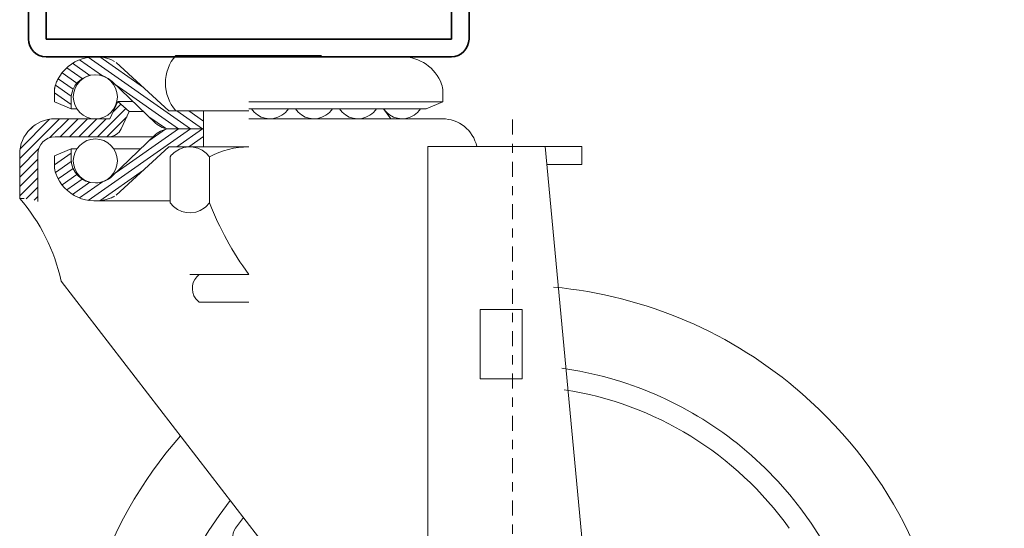
# Model space of a CAD drawing. Extents: x 27 to 266, y -289 to -16.
# Drawn here: x 57 to 68, y -273 to -268 of the extents above; entities that cross this region are included whole.
import ezdxf

# ---------------------------------------------------------------- set-up
doc = ezdxf.new("R2010")
doc.units = 0
doc.header["$MEASUREMENT"] = 0
doc.linetypes.add('AI-Linetype-4', pattern=[0.24433, 0.162887, -0.027148, 0.027148, -0.027148])
doc.layers.add('Layer 1', color=7, linetype='Continuous')

# ---------------------------------------------------------------- blocks, each defined once
blk = doc.blocks.new('block 383')
at = {"layer": 'Layer 1', "color": 7, "lineweight": 18, "true_color": 0xffffff}
blk.add_open_spline([(62.214, -268.891), (62.175, -268.714), (62.018, -268.588), (61.837, -268.588)], degree=3, dxfattribs=at)
blk = doc.blocks.new('block 384')
at = {"layer": 'Layer 1', "color": 7, "lineweight": 18, "true_color": 0xffffff}
blk.add_lwpolyline([(61.679, -268.891), (63.361, -268.891)], dxfattribs=at)
blk = doc.blocks.new('block 385')
at = {"layer": 'Layer 1', "color": 7, "lineweight": 18, "true_color": 0xffffff}
blk.add_lwpolyline([(61.679, -268.891), (63.361, -268.891)], dxfattribs=at)
blk = doc.blocks.new('block 386')
at = {"layer": 'Layer 1', "color": 7, "lineweight": 18, "true_color": 0xffffff}
blk.add_lwpolyline([(61.679, -268.891), (61.679, -275.563)], dxfattribs=at)
blk = doc.blocks.new('block 387')
at = {"layer": 'Layer 1', "color": 7, "lineweight": 18, "true_color": 0xffffff}
blk.add_lwpolyline([(57.67, -270.362), (61.85, -275.786)], dxfattribs=at)
blk = doc.blocks.new('block 398')
at = {"layer": 'Layer 1', "color": 7, "lineweight": 18, "true_color": 0xffffff}
blk.add_open_spline([(59.664, -272.949), (59.634, -272.987), (59.605, -273.026), (59.577, -273.065)], degree=3, dxfattribs=at)
blk = doc.blocks.new('block 399')
at = {"layer": 'Layer 1', "color": 7, "lineweight": 18, "true_color": 0xffffff}
blk.add_open_spline([(59.577, -273.065), (59.529, -273.133), (59.544, -273.228), (59.613, -273.276)], degree=3, dxfattribs=at)
blk = doc.blocks.new('block 400')
at = {"layer": 'Layer 1', "color": 7, "lineweight": 18, "true_color": 0xffffff}
blk.add_lwpolyline([(61.662, -268.478), (61.844, -268.402)], dxfattribs=at)
blk = doc.blocks.new('block 401')
at = {"layer": 'Layer 1', "color": 7, "lineweight": 18, "true_color": 0xffffff}
blk.add_lwpolyline([(58.703, -268.634), (58.228, -268.18)], dxfattribs=at)
blk = doc.blocks.new('block 402')
at = {"layer": 'Layer 1', "color": 7, "lineweight": 18, "true_color": 0xffffff}
blk.add_lwpolyline([(58.291, -268.398), (58.416, -268.507)], dxfattribs=at)
blk = doc.blocks.new('block 403')
at = {"layer": 'Layer 1', "color": 7, "lineweight": 18, "true_color": 0xffffff}
blk.add_lwpolyline([(58.204, -268.588), (58.291, -268.398)], dxfattribs=at)
blk = doc.blocks.new('block 404')
at = {"layer": 'Layer 1', "color": 7, "lineweight": 18, "true_color": 0xffffff}
blk.add_lwpolyline([(57.779, -268.478), (57.597, -268.402)], dxfattribs=at)
blk = doc.blocks.new('block 405')
at = {"layer": 'Layer 1', "color": 7, "lineweight": 18, "true_color": 0xffffff}
blk.add_lwpolyline([(57.779, -268.371), (57.779, -268.478)], dxfattribs=at)
blk = doc.blocks.new('block 406')
at = {"layer": 'Layer 1', "color": 7, "lineweight": 18, "true_color": 0xffffff}
blk.add_lwpolyline([(58.952, -268.698), (58.272, -268.221)], dxfattribs=at)
blk = doc.blocks.new('block 407')
at = {"layer": 'Layer 1', "color": 7, "lineweight": 18, "true_color": 0xffffff}
blk.add_open_spline([(58.925, -267.894), (58.773, -268.067), (58.773, -268.327), (58.925, -268.5)], degree=3, dxfattribs=at)
blk = doc.blocks.new('block 408')
at = {"layer": 'Layer 1', "color": 7, "lineweight": 18, "true_color": 0xffffff}
blk.add_lwpolyline([(59.084, -268.698), (57.967, -267.915)], dxfattribs=at)
blk = doc.blocks.new('block 409')
at = {"layer": 'Layer 1', "color": 7, "lineweight": 18, "true_color": 0xffffff}
blk.add_lwpolyline([(58.849, -268.5), (58.272, -267.971)], dxfattribs=at)
blk = doc.blocks.new('block 410')
at = {"layer": 'Layer 1', "color": 7, "lineweight": 18, "true_color": 0xffffff}
blk.add_open_spline([(57.804, -268.347), (57.804, -268.214), (57.912, -268.106), (58.045, -268.106), (58.178, -268.106), (58.286, -268.214), (58.286, -268.347), (58.286, -268.48), (58.178, -268.588), (58.045, -268.588), (57.912, -268.588), (57.804, -268.48), (57.804, -268.347), (57.804, -268.347), (57.804, -268.347), (57.804, -268.347)], degree=3, knots=[0, 0, 0, 0, 1, 1, 1, 2, 2, 2, 3, 3, 3, 4, 4, 4, 5, 5, 5, 5], dxfattribs=at)
blk = doc.blocks.new('block 411')
at = {"layer": 'Layer 1', "color": 7, "lineweight": 18, "true_color": 0xffffff}
blk.add_open_spline([(59.721, -268.895), (59.571, -268.895), (59.424, -268.932), (59.292, -269.002)], degree=3, dxfattribs=at)
blk = doc.blocks.new('block 412')
at = {"layer": 'Layer 1', "color": 7, "lineweight": 18, "true_color": 0xffffff}
blk.add_lwpolyline([(59, -268.5), (59.721, -268.5)], dxfattribs=at)
blk = doc.blocks.new('block 413')
at = {"layer": 'Layer 1', "color": 7, "lineweight": 18, "true_color": 0xffffff}
blk.add_lwpolyline([(59.077, -268.895), (59.721, -268.895)], dxfattribs=at)
blk = doc.blocks.new('block 414')
at = {"layer": 'Layer 1', "color": 7, "lineweight": 18, "true_color": 0xffffff}
blk.add_lwpolyline([(59.181, -270.593), (59.721, -270.593)], dxfattribs=at)
blk = doc.blocks.new('block 415')
at = {"layer": 'Layer 1', "color": 7, "lineweight": 18, "true_color": 0xffffff}
blk.add_lwpolyline([(59.077, -270.289), (59.721, -270.289)], dxfattribs=at)
blk = doc.blocks.new('block 416')
at = {"layer": 'Layer 1', "color": 7, "lineweight": 18, "true_color": 0xffffff}
blk.add_lwpolyline([(59.077, -270.289), (59.721, -270.289)], dxfattribs=at)
blk = doc.blocks.new('block 417')
at = {"layer": 'Layer 1', "color": 7, "lineweight": 18, "true_color": 0xffffff}
blk.add_open_spline([(59.292, -269.508), (59.402, -269.785), (59.546, -270.047), (59.721, -270.289)], degree=3, dxfattribs=at)
blk = doc.blocks.new('block 418')
at = {"layer": 'Layer 1', "color": 7, "lineweight": 18, "true_color": 0xffffff}
blk.add_lwpolyline([(58.849, -268.5), (59.721, -268.5)], dxfattribs=at)
blk = doc.blocks.new('block 419')
at = {"layer": 'Layer 1', "color": 7, "lineweight": 18, "true_color": 0xffffff}
blk.add_lwpolyline([(58.849, -268.895), (59.721, -268.895)], dxfattribs=at)
blk = doc.blocks.new('block 420')
at = {"layer": 'Layer 1', "color": 7, "lineweight": 18, "true_color": 0xffffff}
blk.add_open_spline([(57.67, -270.362), (57.598, -270.027), (57.443, -269.717), (57.218, -269.459)], degree=3, dxfattribs=at)
blk = doc.blocks.new('block 421')
at = {"layer": 'Layer 1', "color": 7, "lineweight": 18, "true_color": 0xffffff}
blk.add_open_spline([(57.612, -269.187), (57.702, -269.426), (57.969, -269.547), (58.208, -269.456), (58.224, -269.45), (58.24, -269.443), (58.256, -269.435)], degree=3, knots=[0, 0, 0, 0, 1, 1, 1, 2, 2, 2, 2], dxfattribs=at)
blk = doc.blocks.new('block 422')
at = {"layer": 'Layer 1', "color": 7, "lineweight": 18, "true_color": 0xffffff}
blk.add_open_spline([(58.863, -269.508), (58.951, -269.626), (59.119, -269.65), (59.238, -269.562), (59.258, -269.546), (59.276, -269.528), (59.292, -269.508)], degree=3, knots=[0, 0, 0, 0, 1, 1, 1, 2, 2, 2, 2], dxfattribs=at)
blk = doc.blocks.new('block 423')
at = {"layer": 'Layer 1', "color": 7, "lineweight": 18, "true_color": 0xffffff}
blk.add_open_spline([(59.181, -270.289), (59.097, -270.352), (59.08, -270.471), (59.143, -270.555), (59.154, -270.569), (59.167, -270.582), (59.181, -270.593)], degree=3, knots=[0, 0, 0, 0, 1, 1, 1, 2, 2, 2, 2], dxfattribs=at)
blk = doc.blocks.new('block 424')
at = {"layer": 'Layer 1', "color": 7, "lineweight": 18, "true_color": 0xffffff}
blk.add_lwpolyline([(58.247, -268.917), (58.54, -268.917)], dxfattribs=at)
blk = doc.blocks.new('block 425')
at = {"layer": 'Layer 1', "color": 7, "lineweight": 18, "true_color": 0xffffff}
blk.add_open_spline([(58.19, -268.785), (58.249, -268.785), (58.303, -268.751), (58.328, -268.697)], degree=3, dxfattribs=at)
blk = doc.blocks.new('block 426')
at = {"layer": 'Layer 1', "color": 7, "lineweight": 18, "true_color": 0xffffff}
blk.add_lwpolyline([(57.605, -268.785), (58.678, -268.785)], dxfattribs=at)
blk = doc.blocks.new('block 427')
at = {"layer": 'Layer 1', "color": 7, "lineweight": 18, "true_color": 0xffffff}
blk.add_lwpolyline([(58.045, -269.486), (58.863, -269.486)], dxfattribs=at)
blk = doc.blocks.new('block 428')
at = {"layer": 'Layer 1', "color": 7, "lineweight": 18, "true_color": 0xffffff}
blk.add_lwpolyline([(58.572, -269.149), (58.094, -269.484)], dxfattribs=at)
blk = doc.blocks.new('block 429')
at = {"layer": 'Layer 1', "color": 7, "lineweight": 18, "true_color": 0xffffff}
blk.add_lwpolyline([(58.228, -269.215), (58.703, -268.761)], dxfattribs=at)
blk = doc.blocks.new('block 430')
at = {"layer": 'Layer 1', "color": 7, "lineweight": 18, "true_color": 0xffffff}
blk.add_lwpolyline([(58.849, -268.895), (58.272, -269.424)], dxfattribs=at)
blk = doc.blocks.new('block 431')
at = {"layer": 'Layer 1', "color": 7, "lineweight": 18, "true_color": 0xffffff}
blk.add_open_spline([(57.804, -269.048), (57.804, -268.915), (57.912, -268.808), (58.045, -268.808), (58.178, -268.808), (58.286, -268.915), (58.286, -269.048), (58.286, -269.181), (58.178, -269.289), (58.045, -269.289), (57.912, -269.289), (57.804, -269.181), (57.804, -269.048), (57.804, -269.048), (57.804, -269.048), (57.804, -269.048)], degree=3, knots=[0, 0, 0, 0, 1, 1, 1, 2, 2, 2, 3, 3, 3, 4, 4, 4, 5, 5, 5, 5], dxfattribs=at)
blk = doc.blocks.new('block 432')
at = {"layer": 'Layer 1', "color": 7, "lineweight": 18, "true_color": 0xffffff}
blk.add_lwpolyline([(58.952, -268.698), (58.272, -269.174)], dxfattribs=at)
blk = doc.blocks.new('block 433')
at = {"layer": 'Layer 1', "color": 7, "lineweight": 18, "true_color": 0xffffff}
blk.add_lwpolyline([(59.084, -268.698), (57.967, -269.48)], dxfattribs=at)
blk = doc.blocks.new('block 434')
at = {"layer": 'Layer 1', "color": 7, "lineweight": 18, "true_color": 0xffffff}
blk.add_lwpolyline([(57.779, -268.963), (57.597, -269.091)], dxfattribs=at)
blk = doc.blocks.new('block 435')
at = {"layer": 'Layer 1', "color": 7, "lineweight": 18, "true_color": 0xffffff}
blk.add_lwpolyline([(57.779, -268.917), (57.597, -268.993)], dxfattribs=at)
blk = doc.blocks.new('block 436')
at = {"layer": 'Layer 1', "color": 7, "lineweight": 18, "true_color": 0xffffff}
blk.add_lwpolyline([(57.779, -268.917), (57.779, -269.024)], dxfattribs=at)
blk = doc.blocks.new('block 437')
at = {"layer": 'Layer 1', "color": 7, "lineweight": 18, "true_color": 0xffffff}
blk.add_lwpolyline([(57.415, -268.974), (57.415, -269.491)], dxfattribs=at)
blk = doc.blocks.new('block 438')
at = {"layer": 'Layer 1', "color": 7, "lineweight": 18, "true_color": 0xffffff}
blk.add_lwpolyline([(57.218, -268.974), (57.218, -269.46)], dxfattribs=at)
blk = doc.blocks.new('block 439')
at = {"layer": 'Layer 1', "color": 7, "lineweight": 18, "true_color": 0xffffff}
blk.add_lwpolyline([(57.803, -269.132), (57.639, -269.246)], dxfattribs=at)
blk = doc.blocks.new('block 440')
at = {"layer": 'Layer 1', "color": 7, "lineweight": 18, "true_color": 0xffffff}
blk.add_lwpolyline([(57.779, -269.056), (57.608, -269.176)], dxfattribs=at)
blk = doc.blocks.new('block 441')
at = {"layer": 'Layer 1', "color": 7, "lineweight": 18, "true_color": 0xffffff}
blk.add_open_spline([(57.597, -269.107), (57.597, -269.134), (57.602, -269.161), (57.612, -269.187)], degree=3, dxfattribs=at)
blk = doc.blocks.new('block 442')
at = {"layer": 'Layer 1', "color": 7, "lineweight": 18, "true_color": 0xffffff}
blk.add_lwpolyline([(57.218, -269.46), (57.266, -269.46)], dxfattribs=at)
blk = doc.blocks.new('block 443')
at = {"layer": 'Layer 1', "lineweight": 0}
blk.add_lwpolyline([(57.218, -269.445), (57.218, -269.445)], dxfattribs=at)
blk = doc.blocks.new('block 444')
at = {"layer": 'Layer 1', "lineweight": 0}
blk.add_lwpolyline([(57.218, -269.384), (57.218, -269.384)], dxfattribs=at)
blk = doc.blocks.new('block 445')
at = {"layer": 'Layer 1', "color": 7, "lineweight": 18, "true_color": 0xffffff}
blk.add_lwpolyline([(57.597, -268.993), (57.597, -269.107)], dxfattribs=at)
blk = doc.blocks.new('block 446')
at = {"layer": 'Layer 1', "color": 7, "lineweight": 18, "true_color": 0xffffff}
blk.add_lwpolyline([(58.256, -269.435), (58.256, -269.435)], dxfattribs=at)
blk = doc.blocks.new('block 447')
at = {"layer": 'Layer 1', "color": 7, "lineweight": 18, "true_color": 0xffffff}
blk.add_lwpolyline([(57.843, -269.196), (57.681, -269.31)], dxfattribs=at)
blk = doc.blocks.new('block 448')
at = {"layer": 'Layer 1', "color": 7, "lineweight": 18, "true_color": 0xffffff}
blk.add_lwpolyline([(57.902, -269.247), (57.733, -269.366)], dxfattribs=at)
blk = doc.blocks.new('block 449')
at = {"layer": 'Layer 1', "color": 7, "lineweight": 18, "true_color": 0xffffff}
blk.add_lwpolyline([(58.125, -269.277), (57.873, -269.453)], dxfattribs=at)
blk = doc.blocks.new('block 450')
at = {"layer": 'Layer 1', "color": 7, "lineweight": 18, "true_color": 0xffffff}
blk.add_lwpolyline([(57.985, -269.282), (57.797, -269.414)], dxfattribs=at)
blk = doc.blocks.new('block 451')
at = {"layer": 'Layer 1', "color": 7, "lineweight": 18, "true_color": 0xffffff}
blk.add_open_spline([(57.779, -269.024), (57.779, -269.17), (57.898, -269.289), (58.045, -269.289), (58.113, -269.289), (58.179, -269.263), (58.228, -269.215)], degree=3, knots=[0, 0, 0, 0, 1, 1, 1, 2, 2, 2, 2], dxfattribs=at)
blk = doc.blocks.new('block 452')
at = {"layer": 'Layer 1', "color": 7, "lineweight": 18, "true_color": 0xffffff}
blk.add_lwpolyline([(57.605, -268.588), (58.204, -268.588)], dxfattribs=at)
blk = doc.blocks.new('block 453')
at = {"layer": 'Layer 1', "color": 7, "lineweight": 18, "true_color": 0xffffff}
blk.add_open_spline([(57.605, -268.588), (57.391, -268.588), (57.218, -268.761), (57.218, -268.974)], degree=3, dxfattribs=at)
blk = doc.blocks.new('block 454')
at = {"layer": 'Layer 1', "color": 7, "lineweight": 18, "true_color": 0xffffff}
blk.add_open_spline([(57.605, -268.785), (57.5, -268.785), (57.415, -268.87), (57.415, -268.974)], degree=3, dxfattribs=at)
blk = doc.blocks.new('block 455')
at = {"layer": 'Layer 1', "lineweight": 0}
blk.add_lwpolyline([(57.605, -268.588), (57.605, -268.588)], dxfattribs=at)
blk = doc.blocks.new('block 456')
at = {"layer": 'Layer 1', "lineweight": 0}
blk.add_lwpolyline([(57.605, -268.588), (57.605, -268.588)], dxfattribs=at)
blk = doc.blocks.new('block 457')
at = {"layer": 'Layer 1', "lineweight": 0}
blk.add_lwpolyline([(58.204, -268.588), (58.204, -268.588)], dxfattribs=at)
blk = doc.blocks.new('block 458')
at = {"layer": 'Layer 1', "lineweight": 0}
blk.add_lwpolyline([(58.204, -268.588), (58.204, -268.588)], dxfattribs=at)
blk = doc.blocks.new('block 459')
at = {"layer": 'Layer 1', "lineweight": 0}
blk.add_lwpolyline([(58.204, -268.588), (58.204, -268.588)], dxfattribs=at)
blk = doc.blocks.new('block 460')
at = {"layer": 'Layer 1', "lineweight": 0}
blk.add_lwpolyline([(58.204, -268.588), (58.204, -268.588)], dxfattribs=at)
blk = doc.blocks.new('block 461')
at = {"layer": 'Layer 1', "color": 7, "lineweight": 18, "true_color": 0xffffff}
blk.add_lwpolyline([(57.779, -268.917), (57.843, -268.917)], dxfattribs=at)
blk = doc.blocks.new('block 462')
at = {"layer": 'Layer 1', "color": 7, "lineweight": 18, "true_color": 0xffffff}
blk.add_lwpolyline([(57.779, -268.478), (57.843, -268.478)], dxfattribs=at)
blk = doc.blocks.new('block 463')
at = {"layer": 'Layer 1', "color": 7, "lineweight": 18, "true_color": 0xffffff}
blk.add_open_spline([(59.292, -269.002), (59.203, -268.884), (59.035, -268.859), (58.917, -268.948), (58.896, -268.963), (58.878, -268.982), (58.863, -269.002)], degree=3, knots=[0, 0, 0, 0, 1, 1, 1, 2, 2, 2, 2], dxfattribs=at)
blk = doc.blocks.new('block 464')
at = {"layer": 'Layer 1', "color": 7, "lineweight": 18, "true_color": 0xffffff}
blk.add_lwpolyline([(58.863, -269.002), (58.863, -269.508)], dxfattribs=at)
blk = doc.blocks.new('block 465')
at = {"layer": 'Layer 1', "color": 7, "lineweight": 18, "true_color": 0xffffff}
blk.add_lwpolyline([(59.292, -269.002), (59.292, -269.508)], dxfattribs=at)
blk = doc.blocks.new('block 466')
at = {"layer": 'Layer 1', "color": 7, "lineweight": 18, "true_color": 0xffffff}
blk.add_lwpolyline([(58.861, -268.698), (59.228, -268.698)], dxfattribs=at)
blk = doc.blocks.new('block 467')
at = {"layer": 'Layer 1', "color": 7, "lineweight": 18, "true_color": 0xffffff}
blk.add_lwpolyline([(58.861, -268.698), (59.228, -268.698)], dxfattribs=at)
blk = doc.blocks.new('block 468')
at = {"layer": 'Layer 1', "color": 7, "lineweight": 18, "true_color": 0xffffff}
blk.add_lwpolyline([(58.849, -268.5), (59.228, -268.5)], dxfattribs=at)
blk = doc.blocks.new('block 469')
at = {"layer": 'Layer 1', "color": 7, "lineweight": 18, "true_color": 0xffffff}
blk.add_lwpolyline([(58.849, -268.895), (58.925, -268.895)], dxfattribs=at)
blk = doc.blocks.new('block 470')
at = {"layer": 'Layer 1', "color": 7, "lineweight": 18, "true_color": 0xffffff}
blk.add_lwpolyline([(58.813, -268.703), (58.631, -268.83)], dxfattribs=at)
blk = doc.blocks.new('block 471')
at = {"layer": 'Layer 1', "color": 7, "lineweight": 18, "true_color": 0xffffff}
blk.add_lwpolyline([(58.813, -268.692), (58.631, -268.566)], dxfattribs=at)
blk = doc.blocks.new('block 472')
at = {"layer": 'Layer 1', "color": 7, "lineweight": 18, "true_color": 0xffffff}
blk.add_open_spline([(58.861, -268.698), (58.802, -268.698), (58.745, -268.72), (58.703, -268.761)], degree=3, dxfattribs=at)
blk = doc.blocks.new('block 473')
at = {"layer": 'Layer 1', "color": 7, "lineweight": 18, "true_color": 0xffffff}
blk.add_open_spline([(58.703, -268.634), (58.745, -268.675), (58.802, -268.698), (58.861, -268.698)], degree=3, dxfattribs=at)
blk = doc.blocks.new('block 474')
at = {"layer": 'Layer 1', "color": 7, "lineweight": 18, "true_color": 0xffffff}
blk.add_lwpolyline([(58.416, -268.507), (58.571, -268.507)], dxfattribs=at)
blk = doc.blocks.new('block 475')
at = {"layer": 'Layer 1', "lineweight": 0}
blk.add_lwpolyline([(58.416, -268.507), (58.416, -268.507)], dxfattribs=at)
blk = doc.blocks.new('block 476')
at = {"layer": 'Layer 1', "lineweight": 0}
blk.add_lwpolyline([(58.416, -268.507), (58.416, -268.507)], dxfattribs=at)
blk = doc.blocks.new('block 477')
at = {"layer": 'Layer 1', "color": 7, "lineweight": 18, "true_color": 0xffffff}
blk.add_lwpolyline([(58.328, -268.697), (58.416, -268.507)], dxfattribs=at)
blk = doc.blocks.new('block 478')
at = {"layer": 'Layer 1', "color": 7, "lineweight": 18, "true_color": 0xffffff}
blk.add_lwpolyline([(59.228, -268.782), (59.067, -268.895)], dxfattribs=at)
blk = doc.blocks.new('block 479')
at = {"layer": 'Layer 1', "color": 7, "lineweight": 18, "true_color": 0xffffff}
blk.add_lwpolyline([(59.216, -268.698), (58.935, -268.895)], dxfattribs=at)
blk = doc.blocks.new('block 480')
at = {"layer": 'Layer 1', "color": 7, "lineweight": 18, "true_color": 0xffffff}
blk.add_lwpolyline([(59.228, -268.613), (59.067, -268.5)], dxfattribs=at)
blk = doc.blocks.new('block 481')
at = {"layer": 'Layer 1', "color": 7, "lineweight": 18, "true_color": 0xffffff}
blk.add_lwpolyline([(59.216, -268.698), (58.935, -268.5)], dxfattribs=at)
blk = doc.blocks.new('block 482')
at = {"layer": 'Layer 1', "color": 7, "lineweight": 18, "true_color": 0xffffff}
blk.add_lwpolyline([(59.228, -268.5), (59.228, -268.698)], dxfattribs=at)
blk = doc.blocks.new('block 483')
at = {"layer": 'Layer 1', "color": 7, "lineweight": 18, "true_color": 0xffffff}
blk.add_lwpolyline([(59.228, -268.895), (59.228, -268.698)], dxfattribs=at)
blk = doc.blocks.new('block 484')
at = {"layer": 'Layer 1', "color": 7, "lineweight": 18, "true_color": 0xffffff}
blk.add_lwpolyline([(61.662, -268.478), (59.721, -268.478)], dxfattribs=at)
blk = doc.blocks.new('block 485')
at = {"layer": 'Layer 1', "color": 7, "lineweight": 18, "true_color": 0xffffff}
blk.add_open_spline([(60.713, -268.478), (60.785, -268.589), (60.934, -268.621), (61.046, -268.549), (61.075, -268.531), (61.099, -268.506), (61.118, -268.478)], degree=3, knots=[0, 0, 0, 0, 1, 1, 1, 2, 2, 2, 2], dxfattribs=at)
blk = doc.blocks.new('block 486')
at = {"layer": 'Layer 1', "color": 7, "lineweight": 18, "true_color": 0xffffff}
blk.add_lwpolyline([(61.837, -268.588), (59.721, -268.588)], dxfattribs=at)
blk = doc.blocks.new('block 487')
at = {"layer": 'Layer 1', "color": 7, "lineweight": 18, "true_color": 0xffffff}
blk.add_lwpolyline([(60.55, -268.478), (59.721, -268.478)], dxfattribs=at)
blk = doc.blocks.new('block 488')
at = {"layer": 'Layer 1', "color": 7, "lineweight": 18, "true_color": 0xffffff}
blk.add_open_spline([(59.75, -268.478), (59.822, -268.589), (59.971, -268.621), (60.083, -268.549), (60.112, -268.531), (60.136, -268.506), (60.155, -268.478)], degree=3, knots=[0, 0, 0, 0, 1, 1, 1, 2, 2, 2, 2], dxfattribs=at)
blk = doc.blocks.new('block 489')
at = {"layer": 'Layer 1', "color": 7, "lineweight": 18, "true_color": 0xffffff}
blk.add_open_spline([(60.232, -268.478), (60.304, -268.589), (60.453, -268.621), (60.564, -268.549), (60.593, -268.531), (60.618, -268.506), (60.636, -268.478)], degree=3, knots=[0, 0, 0, 0, 1, 1, 1, 2, 2, 2, 2], dxfattribs=at)
blk = doc.blocks.new('block 490')
at = {"layer": 'Layer 1', "color": 7, "lineweight": 18, "true_color": 0xffffff}
blk.add_open_spline([(61.195, -268.478), (61.267, -268.589), (61.416, -268.621), (61.528, -268.549), (61.556, -268.531), (61.581, -268.506), (61.599, -268.478)], degree=3, knots=[0, 0, 0, 0, 1, 1, 1, 2, 2, 2, 2], dxfattribs=at)
blk = doc.blocks.new('block 491')
at = {"layer": 'Layer 1', "color": 7, "lineweight": 18, "true_color": 0xffffff}
blk.add_lwpolyline([(61.276, -268.588), (61.194, -268.478)], dxfattribs=at)
blk = doc.blocks.new('block 492')
at = {"layer": 'Layer 1', "color": 7, "lineweight": 18, "true_color": 0xffffff}
blk.add_lwpolyline([(61.276, -268.588), (61.194, -268.478)], dxfattribs=at)
blk = doc.blocks.new('block 493')
at = {"layer": 'Layer 1', "lineweight": 0}
blk.add_lwpolyline([(61.837, -268.588), (61.837, -268.588)], dxfattribs=at)
blk = doc.blocks.new('block 494')
at = {"layer": 'Layer 1', "lineweight": 0}
blk.add_lwpolyline([(61.837, -268.588), (61.837, -268.588)], dxfattribs=at)
blk = doc.blocks.new('block 495')
at = {"layer": 'Layer 1', "lineweight": 0}
blk.add_lwpolyline([(61.837, -268.588), (61.837, -268.588)], dxfattribs=at)
blk = doc.blocks.new('block 496')
at = {"layer": 'Layer 1', "lineweight": 0}
blk.add_lwpolyline([(61.837, -268.588), (61.837, -268.588)], dxfattribs=at)
blk = doc.blocks.new('block 497')
at = {"layer": 'Layer 1', "lineweight": 0}
blk.add_lwpolyline([(61.837, -268.588), (61.837, -268.588)], dxfattribs=at)
blk = doc.blocks.new('block 498')
at = {"layer": 'Layer 1', "lineweight": 0}
blk.add_lwpolyline([(61.837, -268.588), (61.837, -268.588)], dxfattribs=at)
blk = doc.blocks.new('block 499')
at = {"layer": 'Layer 1', "lineweight": 0}
blk.add_lwpolyline([(61.837, -268.588), (61.837, -268.588)], dxfattribs=at)
blk = doc.blocks.new('block 500')
at = {"layer": 'Layer 1', "lineweight": 0}
blk.add_lwpolyline([(61.837, -268.588), (61.837, -268.588)], dxfattribs=at)
blk = doc.blocks.new('block 501')
at = {"layer": 'Layer 1', "color": 7, "lineweight": 18, "true_color": 0xffffff}
blk.add_lwpolyline([(58.925, -267.894), (59.721, -267.894)], dxfattribs=at)
blk = doc.blocks.new('block 502')
at = {"layer": 'Layer 1', "color": 7, "lineweight": 18, "true_color": 0xffffff}
blk.add_lwpolyline([(58.045, -267.909), (58.912, -267.909)], dxfattribs=at)
blk = doc.blocks.new('block 503')
at = {"layer": 'Layer 1', "color": 7, "lineweight": 18, "true_color": 0xffffff}
blk.add_lwpolyline([(58.572, -268.246), (58.094, -267.911)], dxfattribs=at)
blk = doc.blocks.new('block 504')
at = {"layer": 'Layer 1', "color": 7, "lineweight": 18, "true_color": 0xffffff}
blk.add_open_spline([(58.256, -267.96), (58.028, -267.843), (57.749, -267.933), (57.633, -268.161), (57.625, -268.176), (57.618, -268.192), (57.612, -268.208)], degree=3, knots=[0, 0, 0, 0, 1, 1, 1, 2, 2, 2, 2], dxfattribs=at)
blk = doc.blocks.new('block 505')
at = {"layer": 'Layer 1', "color": 7, "lineweight": 18, "true_color": 0xffffff}
blk.add_lwpolyline([(57.779, -268.432), (57.597, -268.305)], dxfattribs=at)
blk = doc.blocks.new('block 506')
at = {"layer": 'Layer 1', "color": 7, "lineweight": 18, "true_color": 0xffffff}
blk.add_lwpolyline([(57.779, -268.339), (57.608, -268.219)], dxfattribs=at)
blk = doc.blocks.new('block 507')
at = {"layer": 'Layer 1', "color": 7, "lineweight": 18, "true_color": 0xffffff}
blk.add_lwpolyline([(57.803, -268.263), (57.639, -268.149)], dxfattribs=at)
blk = doc.blocks.new('block 508')
at = {"layer": 'Layer 1', "color": 7, "lineweight": 18, "true_color": 0xffffff}
blk.add_open_spline([(57.612, -268.208), (57.602, -268.234), (57.597, -268.261), (57.597, -268.288)], degree=3, dxfattribs=at)
blk = doc.blocks.new('block 509')
at = {"layer": 'Layer 1', "color": 7, "lineweight": 18, "true_color": 0xffffff}
blk.add_open_spline([(57.605, -268.229), (57.6, -268.244), (57.597, -268.26), (57.597, -268.276)], degree=3, dxfattribs=at)
blk = doc.blocks.new('block 510')
at = {"layer": 'Layer 1', "color": 7, "lineweight": 18, "true_color": 0xffffff}
blk.add_lwpolyline([(57.597, -268.288), (57.597, -268.402)], dxfattribs=at)
blk = doc.blocks.new('block 511')
at = {"layer": 'Layer 1', "color": 7, "lineweight": 18, "true_color": 0xffffff}
blk.add_lwpolyline([(58.272, -267.971), (58.272, -267.971)], dxfattribs=at)
blk = doc.blocks.new('block 512')
at = {"layer": 'Layer 1', "color": 7, "lineweight": 18, "true_color": 0xffffff}
blk.add_lwpolyline([(57.902, -268.148), (57.733, -268.029)], dxfattribs=at)
blk = doc.blocks.new('block 513')
at = {"layer": 'Layer 1', "color": 7, "lineweight": 18, "true_color": 0xffffff}
blk.add_lwpolyline([(58.125, -268.118), (57.873, -267.942)], dxfattribs=at)
blk = doc.blocks.new('block 514')
at = {"layer": 'Layer 1', "color": 7, "lineweight": 18, "true_color": 0xffffff}
blk.add_lwpolyline([(57.985, -268.113), (57.797, -267.981)], dxfattribs=at)
blk = doc.blocks.new('block 515')
at = {"layer": 'Layer 1', "color": 7, "lineweight": 18, "true_color": 0xffffff}
blk.add_lwpolyline([(57.843, -268.199), (57.681, -268.085)], dxfattribs=at)
blk = doc.blocks.new('block 516')
at = {"layer": 'Layer 1', "color": 7, "lineweight": 18, "true_color": 0xffffff}
blk.add_open_spline([(58.228, -268.18), (58.123, -268.078), (57.955, -268.082), (57.853, -268.188), (57.806, -268.237), (57.779, -268.303), (57.779, -268.371)], degree=3, knots=[0, 0, 0, 0, 1, 1, 1, 2, 2, 2, 2], dxfattribs=at)
blk = doc.blocks.new('block 517')
at = {"layer": 'Layer 1', "color": 7, "lineweight": 18, "true_color": 0xffffff}
blk.add_lwpolyline([(58.291, -268.398), (58.456, -268.398)], dxfattribs=at)
blk = doc.blocks.new('block 518')
at = {"layer": 'Layer 1', "color": 7, "lineweight": 18, "true_color": 0xffffff}
blk.add_lwpolyline([(61.397, -267.909), (59.721, -267.909)], dxfattribs=at)
blk = doc.blocks.new('block 519')
at = {"layer": 'Layer 1', "color": 7, "lineweight": 18, "true_color": 0xffffff}
blk.add_lwpolyline([(61.844, -268.402), (59.721, -268.402)], dxfattribs=at)
blk = doc.blocks.new('block 520')
at = {"layer": 'Layer 1', "color": 7, "lineweight": 18, "true_color": 0xffffff}
blk.add_lwpolyline([(60.517, -267.894), (59.721, -267.894)], dxfattribs=at)
blk = doc.blocks.new('block 521')
at = {"layer": 'Layer 1', "color": 7, "lineweight": 18, "true_color": 0xffffff}
blk.add_lwpolyline([(60.53, -267.909), (60.53, -267.909)], dxfattribs=at)
blk = doc.blocks.new('block 522')
at = {"layer": 'Layer 1', "color": 7, "lineweight": 18, "true_color": 0xffffff}
blk.add_open_spline([(61.83, -268.208), (61.762, -268.028), (61.589, -267.909), (61.397, -267.909)], degree=3, dxfattribs=at)
blk = doc.blocks.new('block 523')
at = {"layer": 'Layer 1', "color": 7, "lineweight": 18, "true_color": 0xffffff}
blk.add_lwpolyline([(61.844, -268.288), (61.844, -268.402)], dxfattribs=at)
blk = doc.blocks.new('block 524')
at = {"layer": 'Layer 1', "color": 7, "lineweight": 18, "true_color": 0xffffff}
blk.add_open_spline([(61.844, -268.288), (61.844, -268.261), (61.839, -268.234), (61.83, -268.208)], degree=3, dxfattribs=at)
blk = doc.blocks.new('block 525')
at = {"layer": 'Layer 1', "color": 7, "lineweight": 18, "true_color": 0xffffff}
blk.add_lwpolyline([(62.252, -270.672), (62.252, -271.431)], dxfattribs=at)
blk = doc.blocks.new('block 526')
at = {"layer": 'Layer 1', "color": 7, "lineweight": 18, "true_color": 0xffffff}
blk.add_lwpolyline([(62.71, -270.672), (62.71, -271.431)], dxfattribs=at)
blk = doc.blocks.new('block 527')
at = {"layer": 'Layer 1', "color": 7, "lineweight": 18, "true_color": 0xffffff}
blk.add_lwpolyline([(62.961, -268.891), (63.544, -275.108)], dxfattribs=at)
blk = doc.blocks.new('block 528')
at = {"layer": 'Layer 1', "color": 7, "lineweight": 18, "true_color": 0xffffff}
blk.add_open_spline([(65.628, -273.065), (65.046, -272.249), (64.16, -271.703), (63.17, -271.55)], degree=3, dxfattribs=at)
blk = doc.blocks.new('block 565')
at = {"layer": 'Layer 1', "color": 7, "lineweight": 18, "true_color": 0xffffff}
blk.add_lwpolyline([(62.252, -271.431), (62.71, -271.431)], dxfattribs=at)
blk = doc.blocks.new('block 569')
at = {"layer": 'Layer 1', "color": 7, "lineweight": 18, "true_color": 0xffffff}
blk.add_lwpolyline([(62.252, -270.672), (62.71, -270.672)], dxfattribs=at)
blk = doc.blocks.new('block 570')
at = {"layer": 'Layer 1', "color": 7, "lineweight": 18, "true_color": 0xffffff}
blk.add_lwpolyline([(62.982, -269.088), (63.361, -269.088)], dxfattribs=at)
blk = doc.blocks.new('block 571')
at = {"layer": 'Layer 1', "color": 7, "lineweight": 18, "true_color": 0xffffff}
blk.add_lwpolyline([(63.361, -268.891), (63.361, -269.088)], dxfattribs=at)
blk = doc.blocks.new('block 572')
at = {"layer": 'Layer 1', "lineweight": 0}
blk.add_lwpolyline([(63.361, -268.891), (63.361, -268.891)], dxfattribs=at)
blk = doc.blocks.new('block 573')
at = {"layer": 'Layer 1', "lineweight": 0}
blk.add_lwpolyline([(63.361, -268.891), (63.361, -268.891)], dxfattribs=at)
blk = doc.blocks.new('block 574')
at = {"layer": 'Layer 1', "lineweight": 0}
blk.add_lwpolyline([(63.361, -268.891), (63.361, -268.891)], dxfattribs=at)
blk = doc.blocks.new('block 575')
at = {"layer": 'Layer 1', "color": 7, "lineweight": 18, "true_color": 0xffffff}
blk.add_lwpolyline([(57.305, -268.731), (57.361, -268.674)], dxfattribs=at)
blk = doc.blocks.new('block 576')
at = {"layer": 'Layer 1', "color": 7, "lineweight": 18, "true_color": 0xffffff}
blk.add_lwpolyline([(57.223, -268.915), (57.545, -268.592)], dxfattribs=at)
blk = doc.blocks.new('block 577')
at = {"layer": 'Layer 1', "color": 7, "lineweight": 18, "true_color": 0xffffff}
blk.add_lwpolyline([(57.218, -269.021), (57.652, -268.588)], dxfattribs=at)
blk = doc.blocks.new('block 578')
at = {"layer": 'Layer 1', "color": 7, "lineweight": 18, "true_color": 0xffffff}
blk.add_lwpolyline([(57.218, -269.124), (57.424, -268.918)], dxfattribs=at)
blk = doc.blocks.new('block 579')
at = {"layer": 'Layer 1', "color": 7, "lineweight": 18, "true_color": 0xffffff}
blk.add_lwpolyline([(57.548, -268.793), (57.754, -268.588)], dxfattribs=at)
blk = doc.blocks.new('block 580')
at = {"layer": 'Layer 1', "color": 7, "lineweight": 18, "true_color": 0xffffff}
blk.add_lwpolyline([(57.218, -269.226), (57.415, -269.029)], dxfattribs=at)
blk = doc.blocks.new('block 581')
at = {"layer": 'Layer 1', "color": 7, "lineweight": 18, "true_color": 0xffffff}
blk.add_lwpolyline([(57.659, -268.785), (57.856, -268.588)], dxfattribs=at)
blk = doc.blocks.new('block 582')
at = {"layer": 'Layer 1', "color": 7, "lineweight": 18, "true_color": 0xffffff}
blk.add_lwpolyline([(57.218, -269.328), (57.415, -269.131)], dxfattribs=at)
blk = doc.blocks.new('block 583')
at = {"layer": 'Layer 1', "color": 7, "lineweight": 18, "true_color": 0xffffff}
blk.add_lwpolyline([(57.761, -268.785), (57.958, -268.588)], dxfattribs=at)
blk = doc.blocks.new('block 584')
at = {"layer": 'Layer 1', "color": 7, "lineweight": 18, "true_color": 0xffffff}
blk.add_lwpolyline([(57.218, -269.43), (57.415, -269.233)], dxfattribs=at)
blk = doc.blocks.new('block 585')
at = {"layer": 'Layer 1', "color": 7, "lineweight": 18, "true_color": 0xffffff}
blk.add_lwpolyline([(57.863, -268.785), (58.061, -268.588)], dxfattribs=at)
blk = doc.blocks.new('block 586')
at = {"layer": 'Layer 1', "color": 7, "lineweight": 18, "true_color": 0xffffff}
blk.add_lwpolyline([(57.289, -269.462), (57.415, -269.335)], dxfattribs=at)
blk = doc.blocks.new('block 587')
at = {"layer": 'Layer 1', "color": 7, "lineweight": 18, "true_color": 0xffffff}
blk.add_lwpolyline([(58.239, -268.511), (58.324, -268.427)], dxfattribs=at)
blk = doc.blocks.new('block 588')
at = {"layer": 'Layer 1', "color": 7, "lineweight": 18, "true_color": 0xffffff}
blk.add_lwpolyline([(57.966, -268.785), (58.163, -268.588)], dxfattribs=at)
blk = doc.blocks.new('block 589')
at = {"layer": 'Layer 1', "color": 7, "lineweight": 18, "true_color": 0xffffff}
blk.add_lwpolyline([(57.375, -269.478), (57.415, -269.437)], dxfattribs=at)
blk = doc.blocks.new('block 590')
at = {"layer": 'Layer 1', "color": 7, "lineweight": 18, "true_color": 0xffffff}
blk.add_lwpolyline([(58.068, -268.785), (58.378, -268.474)], dxfattribs=at)
blk = doc.blocks.new('block 591')
at = {"layer": 'Layer 1', "color": 7, "lineweight": 18, "true_color": 0xffffff}
blk.add_lwpolyline([(58.17, -268.785), (58.389, -268.565)], dxfattribs=at)
blk = doc.blocks.new('block 598')
at = {"layer": 'Layer 1', "color": 7, "lineweight": 18, "true_color": 0xffffff}
blk.add_open_spline([(58.975, -272.055), (57.226, -274.059), (57.432, -277.101), (59.435, -278.85), (61.439, -280.599), (64.481, -280.393), (66.23, -278.39), (67.979, -276.386), (67.773, -273.344), (65.77, -271.595), (65.009, -270.93), (64.058, -270.522), (63.052, -270.428)], degree=3, knots=[0, 0, 0, 0, 1, 1, 1, 2, 2, 2, 3, 3, 3, 4, 4, 4, 4], dxfattribs=at)
blk = doc.blocks.new('block 599')
at = {"layer": 'Layer 1', "color": 7, "lineweight": 18, "true_color": 0xffffff}
blk.add_open_spline([(59.52, -272.763), (58.162, -274.465), (58.441, -276.946), (60.143, -278.305), (61.845, -279.663), (64.326, -279.384), (65.685, -277.682), (67.043, -275.98), (66.765, -273.499), (65.062, -272.14), (64.509, -271.698), (63.847, -271.414), (63.145, -271.316)], degree=3, knots=[0, 0, 0, 0, 1, 1, 1, 2, 2, 2, 3, 3, 3, 4, 4, 4, 4], dxfattribs=at)
blk = doc.blocks.new('block 1119')
at = {"layer": 'Layer 1', "color": 22, "linetype": 'AI-Linetype-4', "lineweight": 18, "true_color": 0xed1f24}
blk.add_lwpolyline([(62.603, -268.597), (62.603, -280.265)], dxfattribs=at)
blk = doc.blocks.new('block 1908')
at = {"layer": 'Layer 1', "color": 215, "lineweight": 35, "true_color": 0xb9529e}
blk.add_lwpolyline([(57.506, -267.716), (61.936, -267.716)], dxfattribs=at)
blk = doc.blocks.new('block 1909')
at = {"layer": 'Layer 1', "color": 215, "lineweight": 35, "true_color": 0xb9529e}
blk.add_lwpolyline([(57.506, -267.909), (61.936, -267.909)], dxfattribs=at)
blk = doc.blocks.new('block 1910')
at = {"layer": 'Layer 1', "color": 215, "lineweight": 35, "true_color": 0xb9529e}
blk.add_lwpolyline([(57.506, -267.716), (57.506, -266.657)], dxfattribs=at)
blk = doc.blocks.new('block 1911')
at = {"layer": 'Layer 1', "color": 215, "lineweight": 35, "true_color": 0xb9529e}
blk.add_lwpolyline([(57.313, -267.716), (57.313, -266.657)], dxfattribs=at)
blk = doc.blocks.new('block 1916')
at = {"layer": 'Layer 1', "color": 215, "lineweight": 35, "true_color": 0xb9529e}
blk.add_open_spline([(57.313, -267.716), (57.313, -267.823), (57.399, -267.909), (57.506, -267.909)], degree=3, dxfattribs=at)
blk = doc.blocks.new('block 1917')
at = {"layer": 'Layer 1', "color": 215, "lineweight": 35, "true_color": 0xb9529e}
blk.add_lwpolyline([(61.936, -267.716), (61.936, -266.657)], dxfattribs=at)
blk = doc.blocks.new('block 1918')
at = {"layer": 'Layer 1', "color": 215, "lineweight": 35, "true_color": 0xb9529e}
blk.add_lwpolyline([(62.129, -267.716), (62.129, -266.657)], dxfattribs=at)
blk = doc.blocks.new('block 1923')
at = {"layer": 'Layer 1', "color": 215, "lineweight": 35, "true_color": 0xb9529e}
blk.add_open_spline([(61.936, -267.909), (62.042, -267.909), (62.129, -267.823), (62.129, -267.716)], degree=3, dxfattribs=at)

msp = doc.modelspace()

# ---------------------------------------------------------------- block references
at = {"layer": 'Layer 1'}
for name in ['block 1911', 'block 1910', 'block 1917', 'block 1918', 'block 1916', 'block 1908', 'block 1923', 'block 504', 'block 1909', 'block 513', 'block 408', 'block 502', 'block 503', 'block 407', 'block 501', 'block 520', 'block 518', 'block 521', 'block 522', 'block 512', 'block 514', 'block 409', 'block 511', 'block 507', 'block 515', 'block 516', 'block 410', 'block 508', 'block 509', 'block 506', 'block 401', 'block 406', 'block 524', 'block 510', 'block 505', 'block 405', 'block 523', 'block 404', 'block 462', 'block 590', 'block 403', 'block 587', 'block 402', 'block 517', 'block 519', 'block 484', 'block 487', 'block 488', 'block 489', 'block 485', 'block 491', 'block 492', 'block 490', 'block 400', 'block 453', 'block 577', 'block 576', 'block 579', 'block 452', 'block 455', 'block 456', 'block 581', 'block 583', 'block 585', 'block 588', 'block 591', 'block 457', 'block 458', 'block 459', 'block 460', 'block 477', 'block 474', 'block 475', 'block 476', 'block 471', 'block 418', 'block 468', 'block 481', 'block 412', 'block 480', 'block 482', 'block 486', 'block 383', 'block 493', 'block 494', 'block 495', 'block 496', 'block 497', 'block 498', 'block 499', 'block 500', 'block 575', 'block 433', 'block 425', 'block 432', 'block 470', 'block 473', 'block 472', 'block 466', 'block 467', 'block 479', 'block 483', 'block 1119', 'block 454', 'block 426', 'block 431', 'block 429', 'block 478', 'block 578', 'block 435', 'block 436', 'block 461', 'block 424', 'block 430', 'block 419', 'block 469', 'block 463', 'block 413', 'block 411', 'block 384', 'block 385', 'block 386', 'block 527', 'block 571', 'block 572', 'block 573', 'block 574', 'block 438', 'block 437', 'block 434', 'block 445', 'block 451', 'block 464', 'block 465', 'block 580', 'block 582', 'block 441', 'block 440', 'block 439', 'block 570', 'block 584', 'block 421', 'block 447', 'block 428', 'block 586', 'block 448', 'block 450', 'block 449', 'block 444', 'block 443', 'block 589', 'block 446', 'block 420', 'block 442', 'block 427', 'block 422', 'block 417', 'block 415', 'block 416', 'block 423', 'block 387', 'block 598', 'block 414', 'block 525', 'block 569', 'block 526', 'block 599', 'block 565', 'block 528', 'block 398', 'block 399']:
    msp.add_blockref(name, (0, 0), dxfattribs=at)

doc.saveas('drawing.dxf')
